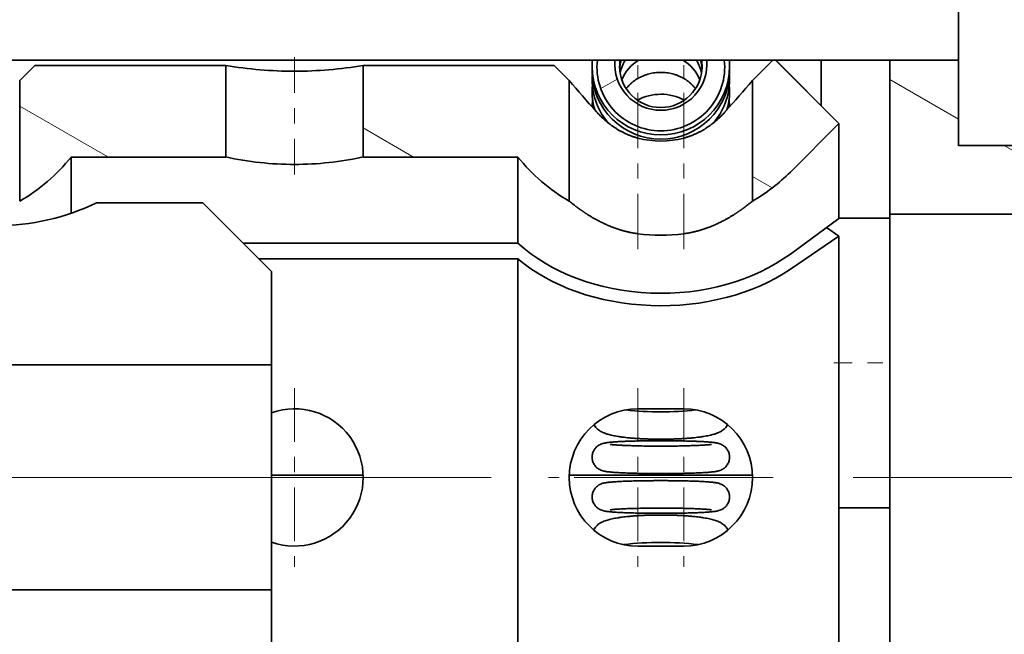
# Model space of a CAD drawing. Extents: x 0 to 420, y 0 to 297.
# Drawn here: x 304 to 310, y 180 to 184 of the extents above; entities that cross this region are included whole.
import ezdxf
from ezdxf.enums import TextEntityAlignment as Align

# ---------------------------------------------------------------- set-up
doc = ezdxf.new("R2010")
doc.units = 0
doc.linetypes.add('DASHDOT', pattern=[18.5, 12, -3, 0.5, -3])
doc.layers.get('0').update_dxf_attribs({"lineweight": 13})
doc.styles.get("Standard").update_dxf_attribs({"font": 'isocp.shx'})
doc.dimstyles.get("Standard").update_dxf_attribs({"dimtxt": 2.5, "dimasz": 2.5, "dimexe": 1.25, "dimexo": 0.625, "dimtad": 1, "dimcen": 2.5, "dimadec": 0, "dimazin": 0, "dimtfac": 1, "dimtmove": 0, "dimatfit": 0, "dimfxl": 1, "dimarcsym": 0})

# ---------------------------------------------------------------- blocks, each defined once
blk = doc.blocks.new('*D64')
at = {"color": 230, "lineweight": 13}
for p, q in [((294.871178, 186.048495), (294.871178, 122.663473)), ((361.471178, 175.392028), (361.471178, 122.663473)), ((294.871178, 124.663479), (361.471178, 124.663479))]:
    blk.add_line(p, q, dxfattribs=at)
for points in [[(296.803028, 125.181118), (294.871178, 124.663479), (296.803028, 124.14584)], [(359.539327, 124.14584), (361.471178, 124.663479), (359.539327, 125.181118)]]:
    blk.add_lwpolyline(points, dxfattribs=at)
blk.add_text('A', height=3.5, dxfattribs=at).set_placement((341.732452, 126.663476), (344.768474, 126.663476), align=Align.FIT)
blk = doc.blocks.new('BLOCK43')
at = {"color": 7, "linetype": 'DASHDOT', "lineweight": 13, "ltscale": 0.0975}
for p, q in [((-135.848404, -70.050003), (-135.848404, -73.949997)), ((-133.898407, -72), (-137.798401, -72))]:
    blk.add_line(p, q, dxfattribs=at)
blk = doc.blocks.new('BLOCK44')
at = {"color": 7, "linetype": 'DASHDOT', "lineweight": 13, "ltscale": 0.0975}
for p, q in [((-143.348404, -70.050003), (-143.348404, -73.949997)), ((-141.398407, -72), (-145.298401, -72))]:
    blk.add_line(p, q, dxfattribs=at)
blk = doc.blocks.new('BLOCK45')
at = {"color": 7, "linetype": 'DASHDOT', "lineweight": 13, "ltscale": 0.0975}
for p, q in [((-134.848404, -70.050003), (-134.848404, -73.949997)), ((-132.898407, -72), (-136.798401, -72))]:
    blk.add_line(p, q, dxfattribs=at)
blk = doc.blocks.new('BLOCK57')
at = {"color": 7, "lineweight": 35}
for p, q in [((-128.848, -21), (-128.848, -62.885)), ((-128.848, -62.885), (-162.348, -62.885))]:
    blk.add_line(p, q, dxfattribs=at)
at = {"color": 7, "lineweight": 35, "ltscale": 0.022113}
blk.add_line((-128.848, -62), (-128.848, -62.885), dxfattribs=at)
at = {"color": 7, "lineweight": 35, "ltscale": 0.015695}
for p, q in [((-132.904, -62.885), (-133.348, -63.328)), ((-133.348, -63.328), (-132.904, -62.885))]:
    blk.add_line(p, q, dxfattribs=at)
at = {"color": 7, "lineweight": 35, "ltscale": 0.049112}
blk.add_line((-131.459, -64.268), (-132.848, -62.879), dxfattribs=at)
at = {"color": 7, "lineweight": 35, "ltscale": 0.048906}
blk.add_line((-132.843, -62.885), (-131.459, -64.268), dxfattribs=at)
at = {"color": 7, "lineweight": 35, "ltscale": 0.024854}
blk.add_line((-131.848, -62.885), (-131.848, -63.879), dxfattribs=at)
at = {"color": 7, "lineweight": 35, "ltscale": 0.084137}
blk.add_line((-130.348, -62.885), (-130.348, -66.25), dxfattribs=at)
at = {"color": 7, "lineweight": 35, "ltscale": 0.046715}
blk.add_line((-128.848, -62.885), (-128.848, -64.753), dxfattribs=at)
at = {"color": 7, "lineweight": 35, "ltscale": 0.046637}
blk.add_line((-128.848, -62.885), (-128.848, -64.75), dxfattribs=at)
at = {"color": 7, "lineweight": 35, "ltscale": 0.011612}
for p, q in [((-149.348, -63.328), (-149.02, -63)), ((-137.348, -63.328), (-137.677, -63))]:
    blk.add_line(p, q, dxfattribs=at)
at = {"color": 7, "lineweight": 35, "ltscale": 0.104289}
for p, q in [((-149.02, -63), (-144.848, -63)), ((-141.848, -63), (-137.677, -63))]:
    blk.add_line(p, q, dxfattribs=at)
at = {"color": 7, "lineweight": 35, "ltscale": 0.05}
for p, q in [((-144.848, -65), (-144.848, -63)), ((-141.848, -65), (-141.848, -63))]:
    blk.add_line(p, q, dxfattribs=at)
at = {"color": 7, "lineweight": 35, "ltscale": 0.001291}
for p, q in [((-136.847, -63.075), (-136.848, -63.127)), ((-133.848, -63.127), (-133.849, -63.075))]:
    blk.add_line(p, q, dxfattribs=at)
at = {"color": 7, "lineweight": 35, "ltscale": 0.065892}
for p, q in [((-149.348, -65.964), (-149.348, -63.328)), ((-149.348, -65.964), (-149.348, -63.328)), ((-137.348, -65.964), (-137.348, -63.328)), ((-133.348, -65.964), (-133.348, -63.328))]:
    blk.add_line(p, q, dxfattribs=at)
at = {"color": 7, "lineweight": 35, "ltscale": 0.002314}
for p, q in [((-136.845, -63.221), (-136.848, -63.313)), ((-133.848, -63.313), (-133.851, -63.221))]:
    blk.add_line(p, q, dxfattribs=at)
at = {"color": 7, "lineweight": 35, "ltscale": 0.0375}
blk.add_line((-132.52, -65.328), (-131.459, -64.268), dxfattribs=at)
blk.add_line((-132.52, -65.328), (-131.459, -64.268), dxfattribs=at)
at = {"color": 7, "lineweight": 35, "ltscale": 0.051931}
blk.add_line((-131.459, -66.345), (-131.459, -64.268), dxfattribs=at)
at = {"color": 7, "lineweight": 35, "ltscale": 0.162571}
blk.add_line((-122.346, -64.75), (-128.848, -64.75), dxfattribs=at)
at = {"color": 7, "lineweight": 35, "ltscale": 0.025}
for p, q in [((-128.848, -64.75), (-127.848, -64.75)), ((-128.848, -64.75), (-127.848, -64.75)), ((-134.848, -70.5), (-135.848, -70.5)), ((-135.848, -73.5), (-134.848, -73.5))]:
    blk.add_line(p, q, dxfattribs=at)
at = {"color": 7, "lineweight": 35, "ltscale": 0.030736}
blk.add_line((-148.226, -66.229), (-148.226, -65), dxfattribs=at)
at = {"color": 7, "lineweight": 35, "ltscale": 0.084438}
for p, q in [((-148.226, -65), (-144.848, -65)), ((-141.848, -65), (-138.471, -65))]:
    blk.add_line(p, q, dxfattribs=at)
at = {"color": 7, "lineweight": 35, "ltscale": 0.047013}
blk.add_line((-138.471, -66.881), (-138.471, -65), dxfattribs=at)
at = {"color": 7, "lineweight": 35, "ltscale": 0.058014}
blk.add_line((-147.669, -66), (-145.348, -66), dxfattribs=at)
at = {"color": 7, "lineweight": 35, "ltscale": 0.053033}
blk.add_line((-143.848, -67.5), (-145.348, -66), dxfattribs=at)
at = {"color": 7, "lineweight": 35, "ltscale": 0.032851}
blk.add_line((-131.459, -66.345), (-132.52, -67.121), dxfattribs=at)
at = {"color": 7, "lineweight": 35, "ltscale": 0.027773}
for p, q in [((-130.348, -66.338), (-131.459, -66.338)), ((-131.459, -72.662), (-130.348, -72.662))]:
    blk.add_line(p, q, dxfattribs=at)
at = {"color": 7, "lineweight": 35, "ltscale": 0.200071}
blk.add_line((-122.346, -66.25), (-130.348, -66.25), dxfattribs=at)
at = {"color": 7, "lineweight": 35, "ltscale": 0.14375}
for p, q in [((-130.348, -72), (-130.348, -66.25)), ((-130.348, -77.75), (-130.348, -72))]:
    blk.add_line(p, q, dxfattribs=at)
at = {"color": 7, "lineweight": 35, "ltscale": 0.008171}
blk.add_line((-131.729, -66.542), (-131.459, -66.727), dxfattribs=at)
at = {"color": 7, "lineweight": 35, "ltscale": 0.032096}
blk.add_line((-131.459, -66.727), (-132.52, -67.45), dxfattribs=at)
at = {"color": 7, "lineweight": 35, "ltscale": 0.263669}
blk.add_line((-131.459, -77.273), (-131.459, -66.727), dxfattribs=at)
at = {"color": 7, "lineweight": 35, "ltscale": 0.149925}
blk.add_line((-138.471, -66.881), (-144.468, -66.881), dxfattribs=at)
at = {"color": 7, "lineweight": 35, "ltscale": 0.141287}
blk.add_line((-138.471, -67.226), (-144.122, -67.226), dxfattribs=at)
at = {"color": 7, "lineweight": 35, "ltscale": 0.238699}
blk.add_line((-138.471, -76.774), (-138.471, -67.226), dxfattribs=at)
at = {"color": 7, "lineweight": 35, "ltscale": 0.051038}
for p, q in [((-143.848, -69.541), (-143.848, -67.5)), ((-143.848, -76.5), (-143.848, -74.459))]:
    blk.add_line(p, q, dxfattribs=at)
at = {"color": 7, "lineweight": 35, "ltscale": 0.322522}
for p, q in [((-156.749, -69.541), (-143.848, -69.541)), ((-156.749, -74.459), (-143.848, -74.459))]:
    blk.add_line(p, q, dxfattribs=at)
at = {"color": 7, "lineweight": 35, "ltscale": 0.115401}
blk.add_line((-143.848, -74.158), (-143.848, -69.541), dxfattribs=at)
at = {"color": 7, "lineweight": 35, "ltscale": 0.049979}
blk.add_line((-141.849, -71.949), (-143.848, -71.949), dxfattribs=at)
at = {"color": 7, "lineweight": 35, "ltscale": 0.099957}
blk.add_line((-133.349, -71.949), (-137.348, -71.949), dxfattribs=at)
at = {"color": 7, "lineweight": 35, "ltscale": 0.007524}
blk.add_line((-143.848, -74.459), (-143.848, -74.158), dxfattribs=at)
at = {"color": 7, "lineweight": 35}
for centre, radius, start, end in [((-135.354, -63.023), 1.494, 174.6889, 179.9999), ((-135.352, -63.036), 1.391, 173.7458, 270.1371), ((-135.346, -62.969), 1.01, 175.2196, 269.8539), ((-135.354, -63.023), 0.894, 171.1014, 179.9998), ((-135.38, -63.127), 0.868, 163.8022, 176.5921), ((-135.416, -63.317), 0.833, 148.7598, 169.9581), ((-135.416, -63.619), 0.841, 119.2764, 158.6524), ((-135.345, -63.036), 1.391, 269.8629, 6.2542), ((-135.351, -62.969), 1.01, 270.1461, 4.7804), ((-135.281, -63.619), 0.841, 21.3518, 60.7998), ((-135.281, -63.316), 0.832, 10.0375, 30.8031), ((-135.316, -63.127), 0.868, 3.4086, 16.1983), ((-135.342, -63.023), 0.894, 0.0002, 8.8993), ((-135.342, -63.023), 1.494, 0.0001, 5.3116), ((-143.337, -54.008), 9.118, 260.4581, 269.9279), ((-143.36, -54.008), 9.118, 270.0721, 279.5419), ((-135.35, -63.021), 1.498, 180.0668, 270.0667), ((-135.35, -63.021), 0.898, 180.1116, 270.1111), ((-135.347, -63.021), 1.498, 269.9333, 359.9332), ((-135.347, -63.021), 0.898, 269.8889, 359.8884), ((-103.893, -34.835), 43.945, 220.4204, 221.5844), ((-135.414, -63.31), 1.435, 180.131, 221.6467), ((-135.283, -63.31), 1.435, 318.3534, 359.869), ((-166.781, -34.855), 43.914, 318.4152, 319.58), ((-135.498, -63.581), 1.351, 174.3819, 179.9992), ((-135.494, -63.581), 1.355, 180.0147, 196.5758), ((-135.355, -64.687), 1.057, 89.6353, 118.6861), ((-135.342, -64.686), 1.057, 61.3123, 90.3647), ((-135.203, -63.581), 1.355, 343.4242, 359.9853), ((-135.199, -63.581), 1.351, 0.0008, 5.6093), ((-135.581, -63.928), 1.267, 172.507, 179.0045), ((-135.115, -63.928), 1.267, 0.9954, 7.4928), ((-135.348, -62.69), 1.961, 255.2305, 284.7695), ((-151.348, -62.5), 4, 300.0001, 321.3175), ((-143.329, -58.01), 7.153, 257.7377, 269.8463), ((-143.368, -58.01), 7.153, 270.1537, 282.2623), ((-135.348, -62.5), 4, 218.6821, 240.0003), ((-135.348, -62.5), 4, 299.9998, 314.9999), ((-149.848, -61.5), 5, 244.1581, 295.8419), ((-135.348, -62.858), 3.851, 262.539, 277.461), ((-143.348, -72), 1.5, 250.5278, 109.4717), ((-135.848, -72), 1.5, 90, 270), ((-134.848, -72), 1.5, 270, 90), ((-135.396, -64.357), 6.209, 263.3463, 270.4385), ((-135.301, -64.357), 6.209, 269.5615, 276.6537), ((-135.407, -79.459), 6.038, 89.447, 97.1806), ((-135.29, -79.459), 6.038, 82.8198, 90.553)]:
    blk.add_arc(centre, radius, start, end, dxfattribs=at)
for centre, major_axis, ratio, start_param, end_param in [((-135.348, -63.126), (1.5, 0.004), 0.98875, 3.139176, 4.709913), ((-135.348, -63.126), (1.5, -0.004), 0.98875, 4.714865, 6.285602), ((-135.348, -65.052), (4, 0), 0.731354, 3.816724, 5.497787), ((-135.348, -65.521), (4, 0), 0.681998, 3.816724, 5.497787)]:
    blk.add_ellipse(centre, major_axis=major_axis, ratio=ratio, start_param=start_param, end_param=end_param, dxfattribs=at)
for points, degree, knots in [([(-135.348, -63.151), (-135.37, -63.151), (-135.414, -63.152), (-135.478, -63.159), (-135.542, -63.169), (-135.605, -63.183), (-135.667, -63.201), (-135.73, -63.224), (-135.787, -63.249), (-135.841, -63.278), (-135.891, -63.308), (-135.941, -63.343), (-135.987, -63.38), (-136.031, -63.421), (-136.066, -63.46), (-136.091, -63.489), (-136.102, -63.504), (-136.106, -63.509)], 3, [0, 0, 0, 0, 0.0651411, 0.1301644, 0.1949605, 0.2594106, 0.3234168, 0.3878844, 0.4600827, 0.5101698, 0.5730827, 0.6335303, 0.6931019, 0.7517477, 0.8128323, 0.8497781, 0.8679162, 0.8679162, 0.8679162, 0.8679162]), ([(-134.591, -63.509), (-134.595, -63.504), (-134.606, -63.489), (-134.631, -63.46), (-134.666, -63.421), (-134.71, -63.38), (-134.756, -63.343), (-134.806, -63.308), (-134.855, -63.278), (-134.91, -63.249), (-134.967, -63.224), (-135.03, -63.201), (-135.092, -63.183), (-135.155, -63.169), (-135.219, -63.159), (-135.283, -63.152), (-135.327, -63.151), (-135.348, -63.151)], 3, [0, 0, 0, 0, 0.0181437, 0.0551315, 0.1161999, 0.1748443, 0.2344137, 0.2948615, 0.3577604, 0.4078516, 0.4800508, 0.5445139, 0.6085172, 0.6729635, 0.737757, 0.8027773, 0.8679174, 0.8679174, 0.8679174, 0.8679174]), ([(-136.763, -64.002), (-136.625, -64.157), (-136.467, -64.299), (-136.281, -64.43), (-136.071, -64.528), (-135.85, -64.586), (-135.849, -64.587), (-135.849, -64.587), (-135.848, -64.587)], 5, [0, 0, 0, 0, 0, 0, 1.978169, 1.978169, 1.978169, 1.981735, 1.981735, 1.981735, 1.981735, 1.981735, 1.981735]), ([(-133.934, -64.002), (-134.071, -64.157), (-134.23, -64.299), (-134.416, -64.43), (-134.626, -64.528), (-134.847, -64.586), (-134.848, -64.587), (-134.848, -64.587), (-134.848, -64.587)], 5, [0, 0, 0, 0, 0, 0, 1.978169, 1.978169, 1.978169, 1.981735, 1.981735, 1.981735, 1.981735, 1.981735, 1.981735]), ([(-135.848, -66.676), (-136.019, -66.654), (-136.187, -66.615), (-136.343, -66.563), (-136.66, -66.432), (-136.914, -66.283), (-137.036, -66.202), (-137.146, -66.122), (-137.228, -66.06), (-137.335, -65.975), (-137.342, -65.969), (-137.348, -65.964)], 5, [0, 0, 0, 0, 0, 0, 1.490169, 1.490169, 1.490169, 3.306187, 3.306187, 3.306187, 3.471955, 3.471955, 3.471955, 3.471955, 3.471955, 3.471955]), ([(-134.848, -66.676), (-134.678, -66.654), (-134.51, -66.615), (-134.354, -66.563), (-134.037, -66.432), (-133.783, -66.283), (-133.661, -66.202), (-133.55, -66.122), (-133.469, -66.06), (-133.362, -65.975), (-133.355, -65.969), (-133.348, -65.964)], 5, [0, 0, 0, 0, 0, 0, 1.490169, 1.490169, 1.490169, 3.306187, 3.306187, 3.306187, 3.471955, 3.471955, 3.471955, 3.471955, 3.471955, 3.471955]), ([(-136.809, -70.847), (-136.801, -70.861), (-136.784, -70.889), (-136.75, -70.928), (-136.712, -70.961), (-136.675, -70.987), (-136.64, -71.006), (-136.607, -71.022), (-136.573, -71.035), (-136.54, -71.047), (-136.502, -71.059), (-136.456, -71.071), (-136.403, -71.083), (-136.344, -71.095), (-136.291, -71.104), (-136.243, -71.111), (-136.199, -71.118), (-136.144, -71.124), (-136.08, -71.132), (-136.008, -71.139), (-135.931, -71.145), (-135.853, -71.151), (-135.772, -71.155), (-135.689, -71.159), (-135.605, -71.162), (-135.52, -71.164), (-135.435, -71.166), (-135.377, -71.166), (-135.348, -71.166)], 3, [0, 0, 0, 0, 0.046676, 0.098001, 0.155476, 0.1981, 0.232835, 0.273445, 0.308874, 0.341358, 0.378578, 0.428159, 0.484666, 0.54321, 0.609081, 0.644028, 0.689956, 0.741744, 0.809552, 0.883802, 0.96032, 1.039213, 1.120165, 1.20288, 1.287015, 1.372233, 1.458174, 1.54448, 1.54448, 1.54448, 1.54448]), ([(-133.888, -70.847), (-133.895, -70.861), (-133.913, -70.889), (-133.946, -70.928), (-133.985, -70.961), (-134.022, -70.987), (-134.056, -71.006), (-134.09, -71.022), (-134.123, -71.035), (-134.156, -71.047), (-134.194, -71.059), (-134.241, -71.071), (-134.294, -71.083), (-134.353, -71.095), (-134.406, -71.104), (-134.454, -71.111), (-134.498, -71.118), (-134.553, -71.124), (-134.617, -71.132), (-134.689, -71.139), (-134.766, -71.145), (-134.844, -71.151), (-134.925, -71.155), (-135.007, -71.159), (-135.091, -71.162), (-135.176, -71.164), (-135.262, -71.166), (-135.32, -71.166), (-135.348, -71.166)], 3, [0, 0, 0, 0, 0.046676, 0.098001, 0.155476, 0.1981, 0.232835, 0.273445, 0.308874, 0.341358, 0.378578, 0.428159, 0.484666, 0.54321, 0.609081, 0.644028, 0.689956, 0.741744, 0.809552, 0.883802, 0.96032, 1.039213, 1.120165, 1.20288, 1.287015, 1.372233, 1.458174, 1.54448, 1.54448, 1.54448, 1.54448]), ([(-135.348, -71.198), (-135.376, -71.198), (-135.431, -71.198), (-135.514, -71.199), (-135.595, -71.199), (-135.676, -71.2), (-135.755, -71.202), (-135.832, -71.203), (-135.907, -71.205), (-135.98, -71.207), (-136.05, -71.209), (-136.109, -71.211), (-136.157, -71.213), (-136.198, -71.215), (-136.245, -71.217), (-136.296, -71.22), (-136.348, -71.224), (-136.397, -71.227), (-136.441, -71.231), (-136.482, -71.235), (-136.517, -71.24), (-136.547, -71.244), (-136.571, -71.248), (-136.601, -71.255), (-136.637, -71.265), (-136.681, -71.284), (-136.719, -71.307), (-136.752, -71.335), (-136.781, -71.365), (-136.805, -71.399), (-136.824, -71.436), (-136.838, -71.475), (-136.847, -71.516), (-136.848, -71.543), (-136.848, -71.557)], 3, [0, 0, 0, 0, 0.082902, 0.165428, 0.247224, 0.327898, 0.40712, 0.484521, 0.559778, 0.632551, 0.702548, 0.769467, 0.80889, 0.847, 0.893084, 0.949352, 1.001727, 1.050136, 1.09463, 1.13547, 1.173155, 1.200071, 1.227, 1.246523, 1.292217, 1.340124, 1.387536, 1.426878, 1.468946, 1.5107, 1.552279, 1.593757, 1.635178, 1.676575, 1.676575, 1.676575, 1.676575]), ([(-136.455, -71.277), (-136.455, -71.277), (-136.451, -71.278), (-136.442, -71.279), (-136.425, -71.282), (-136.399, -71.285), (-136.365, -71.288), (-136.324, -71.291), (-136.278, -71.294), (-136.229, -71.297), (-136.183, -71.299), (-136.142, -71.301), (-136.098, -71.303), (-136.044, -71.305), (-135.978, -71.307), (-135.906, -71.309), (-135.832, -71.311), (-135.755, -71.313), (-135.676, -71.314), (-135.596, -71.315), (-135.514, -71.316), (-135.431, -71.316), (-135.376, -71.316), (-135.348, -71.316)], 3, [0, 0, 0, 0, 0.00214, 0.010659, 0.02727, 0.055139, 0.089448, 0.129888, 0.175964, 0.228985, 0.276152, 0.314195, 0.352104, 0.408785, 0.478163, 0.549652, 0.624023, 0.700892, 0.779848, 0.860495, 0.942397, 1.025154, 1.108333, 1.108333, 1.108333, 1.108333]), ([(-133.848, -71.557), (-133.848, -71.543), (-133.85, -71.516), (-133.859, -71.475), (-133.873, -71.436), (-133.892, -71.399), (-133.916, -71.365), (-133.945, -71.334), (-133.979, -71.307), (-134.017, -71.283), (-134.059, -71.265), (-134.096, -71.255), (-134.126, -71.248), (-134.15, -71.244), (-134.18, -71.24), (-134.215, -71.235), (-134.256, -71.231), (-134.3, -71.227), (-134.348, -71.224), (-134.401, -71.22), (-134.452, -71.217), (-134.499, -71.215), (-134.54, -71.213), (-134.588, -71.211), (-134.647, -71.209), (-134.717, -71.207), (-134.79, -71.205), (-134.865, -71.203), (-134.942, -71.202), (-135.021, -71.2), (-135.102, -71.199), (-135.183, -71.199), (-135.266, -71.198), (-135.321, -71.198), (-135.348, -71.198)], 3, [0, 0, 0, 0, 0.041396, 0.082818, 0.124296, 0.165875, 0.207629, 0.249696, 0.292376, 0.336453, 0.384359, 0.430053, 0.449577, 0.476505, 0.503421, 0.541106, 0.581946, 0.62644, 0.674849, 0.727224, 0.783492, 0.829576, 0.867687, 0.90711, 0.974028, 1.044025, 1.116798, 1.192055, 1.269456, 1.348678, 1.429352, 1.511148, 1.593674, 1.676576, 1.676576, 1.676576, 1.676576]), ([(-134.241, -71.277), (-134.242, -71.277), (-134.246, -71.278), (-134.255, -71.279), (-134.272, -71.282), (-134.298, -71.285), (-134.332, -71.288), (-134.372, -71.291), (-134.419, -71.294), (-134.467, -71.297), (-134.513, -71.299), (-134.554, -71.301), (-134.599, -71.303), (-134.653, -71.305), (-134.719, -71.307), (-134.791, -71.309), (-134.865, -71.311), (-134.942, -71.313), (-135.02, -71.314), (-135.101, -71.315), (-135.183, -71.316), (-135.265, -71.316), (-135.321, -71.316), (-135.348, -71.316)], 3, [0, 0, 0, 0, 0.00214, 0.010659, 0.02727, 0.055139, 0.089448, 0.129888, 0.175964, 0.228985, 0.276152, 0.314195, 0.352104, 0.408785, 0.478163, 0.549652, 0.624023, 0.700892, 0.779848, 0.860495, 0.942397, 1.025154, 1.108333, 1.108333, 1.108333, 1.108333]), ([(-136.848, -71.557), (-136.848, -71.571), (-136.847, -71.599), (-136.838, -71.639), (-136.824, -71.679), (-136.805, -71.716), (-136.781, -71.75), (-136.752, -71.781), (-136.718, -71.808), (-136.68, -71.831), (-136.637, -71.849), (-136.601, -71.859), (-136.571, -71.866), (-136.547, -71.87), (-136.517, -71.875), (-136.482, -71.879), (-136.441, -71.883), (-136.397, -71.887), (-136.348, -71.891), (-136.296, -71.894), (-136.245, -71.897), (-136.198, -71.899), (-136.157, -71.901), (-136.109, -71.903), (-136.05, -71.905), (-135.98, -71.908), (-135.907, -71.91), (-135.832, -71.911), (-135.755, -71.913), (-135.676, -71.914), (-135.595, -71.915), (-135.514, -71.916), (-135.431, -71.916), (-135.376, -71.916), (-135.348, -71.916)], 3, [0, 0, 0, 0, 0.041396, 0.082818, 0.124296, 0.165875, 0.207629, 0.249696, 0.292376, 0.336453, 0.384359, 0.430053, 0.449577, 0.476505, 0.503421, 0.541106, 0.581946, 0.62644, 0.674849, 0.727224, 0.783492, 0.829576, 0.867687, 0.90711, 0.974028, 1.044025, 1.116798, 1.192055, 1.269456, 1.348678, 1.429352, 1.511148, 1.593674, 1.676576, 1.676576, 1.676576, 1.676576]), ([(-133.848, -71.557), (-133.848, -71.571), (-133.85, -71.599), (-133.859, -71.639), (-133.873, -71.679), (-133.892, -71.716), (-133.916, -71.75), (-133.945, -71.781), (-133.979, -71.808), (-134.017, -71.831), (-134.059, -71.849), (-134.096, -71.859), (-134.126, -71.866), (-134.15, -71.87), (-134.18, -71.875), (-134.215, -71.879), (-134.256, -71.883), (-134.3, -71.887), (-134.348, -71.891), (-134.401, -71.894), (-134.452, -71.897), (-134.499, -71.899), (-134.54, -71.901), (-134.588, -71.903), (-134.647, -71.905), (-134.717, -71.908), (-134.79, -71.91), (-134.865, -71.911), (-134.942, -71.913), (-135.021, -71.914), (-135.102, -71.915), (-135.183, -71.916), (-135.266, -71.916), (-135.321, -71.916), (-135.348, -71.916)], 3, [0, 0, 0, 0, 0.041396, 0.082818, 0.124296, 0.165875, 0.207629, 0.249696, 0.292376, 0.336453, 0.384359, 0.430053, 0.449577, 0.476505, 0.503421, 0.541106, 0.581946, 0.62644, 0.674849, 0.727224, 0.783492, 0.829576, 0.867687, 0.90711, 0.974028, 1.044025, 1.116798, 1.192055, 1.269456, 1.348678, 1.429352, 1.511148, 1.593674, 1.676576, 1.676576, 1.676576, 1.676576]), ([(-136.848, -72.427), (-136.848, -72.413), (-136.847, -72.386), (-136.838, -72.345), (-136.824, -72.306), (-136.805, -72.269), (-136.781, -72.235), (-136.751, -72.203), (-136.718, -72.176), (-136.68, -72.153), (-136.637, -72.135), (-136.601, -72.125), (-136.571, -72.119), (-136.547, -72.115), (-136.516, -72.11), (-136.481, -72.106), (-136.44, -72.102), (-136.396, -72.098), (-136.348, -72.095), (-136.295, -72.092), (-136.254, -72.089), (-136.213, -72.087), (-136.172, -72.085), (-136.114, -72.083), (-136.049, -72.081), (-135.98, -72.078), (-135.907, -72.077), (-135.832, -72.075), (-135.755, -72.073), (-135.676, -72.072), (-135.595, -72.071), (-135.514, -72.071), (-135.431, -72.07), (-135.376, -72.07), (-135.348, -72.07)], 3, [0, 0, 0, 0, 0.041365, 0.082753, 0.124194, 0.165729, 0.207427, 0.249416, 0.294025, 0.33583, 0.383249, 0.43222, 0.446718, 0.475676, 0.504595, 0.542014, 0.582648, 0.626987, 0.67527, 0.727541, 0.783722, 0.798796, 0.851655, 0.907196, 0.974055, 1.043999, 1.116722, 1.191934, 1.269293, 1.348475, 1.429111, 1.51087, 1.593359, 1.676226, 1.676226, 1.676226, 1.676226]), ([(-135.348, -72.07), (-135.321, -72.07), (-135.266, -72.07), (-135.183, -72.071), (-135.102, -72.071), (-135.021, -72.072), (-134.942, -72.073), (-134.865, -72.075), (-134.79, -72.077), (-134.717, -72.078), (-134.647, -72.081), (-134.583, -72.083), (-134.525, -72.085), (-134.484, -72.087), (-134.442, -72.089), (-134.401, -72.092), (-134.349, -72.095), (-134.301, -72.098), (-134.257, -72.102), (-134.216, -72.106), (-134.181, -72.11), (-134.149, -72.115), (-134.126, -72.119), (-134.095, -72.125), (-134.06, -72.135), (-134.017, -72.154), (-133.978, -72.177), (-133.945, -72.204), (-133.916, -72.235), (-133.892, -72.269), (-133.873, -72.306), (-133.859, -72.345), (-133.85, -72.386), (-133.848, -72.413), (-133.848, -72.427)], 3, [0, 0, 0, 0, 0.082866, 0.165356, 0.247115, 0.327751, 0.406933, 0.484291, 0.559504, 0.632227, 0.702171, 0.76903, 0.82457, 0.877429, 0.892504, 0.948685, 1.000955, 1.049239, 1.093577, 1.134212, 1.171631, 1.20055, 1.229508, 1.244006, 1.292976, 1.340396, 1.384253, 1.42681, 1.4688, 1.510497, 1.552032, 1.593473, 1.634861, 1.676226, 1.676226, 1.676226, 1.676226]), ([(-136.848, -72.427), (-136.848, -72.441), (-136.847, -72.468), (-136.838, -72.509), (-136.824, -72.548), (-136.805, -72.585), (-136.781, -72.62), (-136.751, -72.651), (-136.718, -72.678), (-136.68, -72.701), (-136.637, -72.719), (-136.601, -72.729), (-136.571, -72.735), (-136.547, -72.739), (-136.516, -72.744), (-136.481, -72.748), (-136.44, -72.752), (-136.396, -72.756), (-136.348, -72.759), (-136.295, -72.763), (-136.254, -72.765), (-136.213, -72.767), (-136.172, -72.769), (-136.114, -72.771), (-136.049, -72.774), (-135.98, -72.776), (-135.907, -72.778), (-135.832, -72.779), (-135.755, -72.781), (-135.676, -72.782), (-135.595, -72.783), (-135.514, -72.784), (-135.431, -72.784), (-135.376, -72.784), (-135.348, -72.784)], 3, [0, 0, 0, 0, 0.041365, 0.082753, 0.124194, 0.165729, 0.207427, 0.249416, 0.294025, 0.33583, 0.383249, 0.43222, 0.446718, 0.475676, 0.504595, 0.542014, 0.582648, 0.626987, 0.67527, 0.727541, 0.783722, 0.798796, 0.851655, 0.907196, 0.974055, 1.043999, 1.116722, 1.191934, 1.269293, 1.348475, 1.429111, 1.51087, 1.593359, 1.676226, 1.676226, 1.676226, 1.676226]), ([(-133.848, -72.427), (-133.848, -72.441), (-133.85, -72.468), (-133.859, -72.509), (-133.873, -72.548), (-133.892, -72.585), (-133.916, -72.62), (-133.945, -72.651), (-133.979, -72.678), (-134.017, -72.701), (-134.06, -72.719), (-134.095, -72.729), (-134.126, -72.735), (-134.149, -72.739), (-134.181, -72.744), (-134.216, -72.748), (-134.257, -72.752), (-134.301, -72.756), (-134.349, -72.759), (-134.401, -72.763), (-134.442, -72.765), (-134.484, -72.767), (-134.525, -72.769), (-134.583, -72.771), (-134.647, -72.774), (-134.717, -72.776), (-134.79, -72.778), (-134.865, -72.779), (-134.942, -72.781), (-135.021, -72.782), (-135.102, -72.783), (-135.183, -72.784), (-135.266, -72.784), (-135.321, -72.784), (-135.348, -72.784)], 3, [0, 0, 0, 0, 0.041365, 0.082753, 0.124194, 0.165729, 0.207427, 0.249416, 0.294025, 0.33583, 0.383249, 0.43222, 0.446718, 0.475676, 0.504595, 0.542014, 0.582648, 0.626987, 0.67527, 0.727541, 0.783722, 0.798796, 0.851655, 0.907196, 0.974055, 1.043999, 1.116722, 1.191934, 1.269293, 1.348475, 1.429111, 1.51087, 1.593359, 1.676226, 1.676226, 1.676226, 1.676226]), ([(-136.814, -73.147), (-136.808, -73.135), (-136.792, -73.107), (-136.761, -73.068), (-136.723, -73.032), (-136.685, -73.004), (-136.65, -72.984), (-136.612, -72.965), (-136.567, -72.947), (-136.517, -72.931), (-136.466, -72.917), (-136.413, -72.904), (-136.353, -72.892), (-136.301, -72.884), (-136.255, -72.876), (-136.211, -72.87), (-136.155, -72.863), (-136.088, -72.855), (-136.015, -72.848), (-135.938, -72.842), (-135.859, -72.836), (-135.777, -72.831), (-135.694, -72.827), (-135.609, -72.824), (-135.523, -72.822), (-135.436, -72.821), (-135.378, -72.821), (-135.348, -72.821)], 3, [0, 0, 0, 0, 0.042752, 0.09424, 0.149205, 0.199357, 0.234627, 0.271929, 0.326823, 0.38025, 0.428559, 0.485381, 0.543999, 0.611956, 0.643219, 0.684492, 0.744513, 0.812132, 0.887226, 0.964436, 1.044111, 1.125929, 1.20958, 1.294708, 1.380963, 1.467971, 1.555358, 1.555358, 1.555358, 1.555358]), ([(-136.457, -72.708), (-136.457, -72.708), (-136.453, -72.707), (-136.444, -72.706), (-136.426, -72.704), (-136.399, -72.701), (-136.365, -72.698), (-136.325, -72.695), (-136.277, -72.691), (-136.235, -72.689), (-136.196, -72.687), (-136.158, -72.685), (-136.107, -72.683), (-136.045, -72.681), (-135.977, -72.679), (-135.906, -72.677), (-135.832, -72.675), (-135.755, -72.674), (-135.676, -72.672), (-135.596, -72.671), (-135.514, -72.671), (-135.431, -72.67), (-135.376, -72.67), (-135.348, -72.67)], 3, [0, 0, 0, 0, 0.00182, 0.010747, 0.028441, 0.056456, 0.090968, 0.131565, 0.177761, 0.234975, 0.25759, 0.294216, 0.349537, 0.411588, 0.480196, 0.551698, 0.626073, 0.702938, 0.781883, 0.862515, 0.944398, 1.027135, 1.110291, 1.110291, 1.110291, 1.110291]), ([(-135.348, -72.67), (-135.321, -72.67), (-135.267, -72.67), (-135.185, -72.671), (-135.105, -72.671), (-135.026, -72.672), (-134.948, -72.673), (-134.872, -72.675), (-134.799, -72.677), (-134.728, -72.678), (-134.661, -72.681), (-134.6, -72.683), (-134.546, -72.685), (-134.508, -72.687), (-134.47, -72.689), (-134.43, -72.691), (-134.382, -72.694), (-134.341, -72.697), (-134.306, -72.7), (-134.278, -72.703), (-134.257, -72.705), (-134.245, -72.707), (-134.241, -72.708), (-134.24, -72.708)], 3, [0, 0, 0, 0, 0.081841, 0.163283, 0.243909, 0.323346, 0.401171, 0.477016, 0.550481, 0.621211, 0.688894, 0.752055, 0.805344, 0.849938, 0.865705, 0.92159, 0.96824, 1.009606, 1.045165, 1.074459, 1.095331, 1.106669, 1.11008, 1.11008, 1.11008, 1.11008]), ([(-135.348, -72.821), (-135.319, -72.821), (-135.261, -72.821), (-135.174, -72.822), (-135.088, -72.824), (-135.003, -72.827), (-134.92, -72.831), (-134.838, -72.836), (-134.759, -72.842), (-134.682, -72.848), (-134.609, -72.855), (-134.542, -72.863), (-134.486, -72.87), (-134.442, -72.876), (-134.396, -72.884), (-134.344, -72.892), (-134.284, -72.904), (-134.231, -72.917), (-134.18, -72.931), (-134.13, -72.947), (-134.085, -72.965), (-134.046, -72.984), (-134.01, -73.005), (-133.973, -73.033), (-133.935, -73.068), (-133.905, -73.107), (-133.889, -73.135), (-133.883, -73.147)], 3, [0, 0, 0, 0, 0.087387, 0.174393, 0.260647, 0.345773, 0.429422, 0.511236, 0.59091, 0.668114, 0.743202, 0.810831, 0.870828, 0.912136, 0.943463, 1.011357, 1.070008, 1.126788, 1.175285, 1.228798, 1.283266, 1.321551, 1.358232, 1.407354, 1.461295, 1.512625, 1.555277, 1.555277, 1.555277, 1.555277])]:
    blk.add_open_spline(points, degree=degree, knots=knots, dxfattribs=at)
blk = doc.blocks.new('BLOCK68')
at = {"color": 7, "lineweight": 13, "ltscale": 0.043301}
blk.add_line((-128.848404, -64.173401), (-130.348404, -63.307381), dxfattribs=at)
at = {"color": 7, "lineweight": 13, "ltscale": 0.075}
blk.add_line((-125.251633, -66.25), (-127.849709, -64.75), dxfattribs=at)
blk = doc.blocks.new('BLOCK70')
at = {"color": 7, "lineweight": 13, "ltscale": 0.010417}
blk.add_line((-136.660873, -63.505188), (-136.300034, -63.29686), dxfattribs=at)
blk = doc.blocks.new('BLOCK78')
at = {"color": 7, "lineweight": 13, "ltscale": 0.055444}
blk.add_line((-147.421204, -64.997391), (-149.341843, -63.888515), dxfattribs=at)
blk = doc.blocks.new('BLOCK80')
at = {"color": 7, "lineweight": 13, "ltscale": 0.012513}
blk.add_line((-132.914948, -65.674583), (-133.348404, -65.424332), dxfattribs=at)
blk = doc.blocks.new('BLOCK81')
at = {"color": 7, "lineweight": 13, "ltscale": 0.031708}
blk.add_line((-140.750015, -65.000008), (-141.848404, -64.365852), dxfattribs=at)

msp = doc.modelspace()

# ---------------------------------------------------------------- linework, layer by layer
at = {"color": 7, "linetype": 'DASHDOT', "lineweight": 13, "ltscale": 0.019468}
msp.add_line((305.521178, 182.834713), (305.521178, 183.613414), dxfattribs=at)
at = {"color": 7, "linetype": 'DASHDOT', "lineweight": 13, "ltscale": 0.030127}
for p, q in [((307.771178, 182.345302), (307.771178, 183.550396)), ((308.071178, 182.345302), (308.071178, 183.550396))]:
    msp.add_line(p, q, dxfattribs=at)
at = {"color": 7, "linetype": 'DASHDOT', "lineweight": 13, "ltscale": 0.009998}
msp.add_line((309.054578, 181.598495), (309.454508, 181.598495), dxfattribs=at)
at = {"color": 7, "linetype": 'DASHDOT', "lineweight": 13, "ltscale": 0.369359}
msp.add_line((295.544722, 180.848401), (310.319102, 180.848504), dxfattribs=at)
at = {"color": 7, "linetype": 'DASHDOT', "lineweight": 13, "ltscale": 0.072025}
msp.add_line((309.181095, 180.848495), (312.062111, 180.848495), dxfattribs=at)

# ---------------------------------------------------------------- block references
at = {"lineweight": 0, "xscale": 0.3, "yscale": 0.3, "zscale": 0.3}
for name in ['BLOCK57', 'BLOCK70', 'BLOCK68', 'BLOCK78', 'BLOCK81', 'BLOCK80', 'BLOCK44', 'BLOCK43', 'BLOCK45']:
    msp.add_blockref(name, (348.525699, 202.448495), dxfattribs=at)

# ---------------------------------------------------------------- dimensions: what is measured, and where the dimension line sits
at = {"color": 0, "lineweight": 0}
dim = msp.add_linear_dim(base=(294.871178, 124.663477), p1=(361.471178, 177.392027), p2=(294.871178, 188.048495), angle=179.999046, text='A', dimstyle='STANDARD', override={"dimlfac": 3.333333}, dxfattribs=at)
dim.commit()
dim.dimension.update_dxf_attribs({"geometry": '*D64', "text_midpoint": (343.250463, 124.663477), "dimtype": 160, "oblique_angle": 89.999523})

doc.saveas('drawing.dxf')
